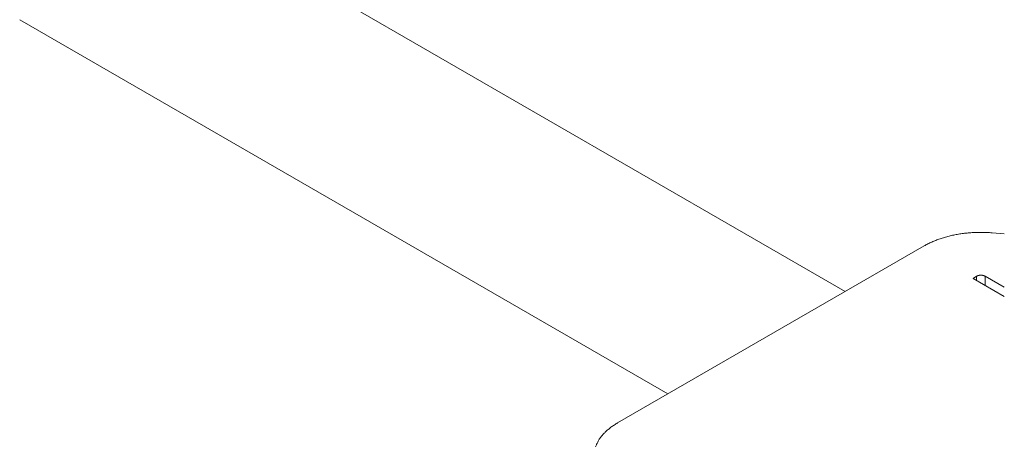
# Model space of a CAD drawing. Units: millimetres. Extents: x 404 to 3612, y -57 to 1711.
# Drawn here: x 3105 to 3107, y 500 to 501 of the extents above; entities that cross this region are included whole.
import ezdxf

# ---------------------------------------------------------------- set-up
doc = ezdxf.new("R2010")
doc.units = ezdxf.units.MM
doc.layers.add('БЗ', color=7, linetype='Continuous', lineweight=20)

msp = doc.modelspace()

# ---------------------------------------------------------------- linework, layer by layer
at = {"layer": 'БЗ', "lineweight": 15}
for p, q in [((3106.7541, 500.0549), (3105.444, 500.8113)), ((3106.4387, 499.8728), (3105.2863, 500.5381))]:
    msp.add_line(p, q, dxfattribs=at)
at = {"layer": 'БЗ', "color": 7, "linetype": 'Continuous'}
for p, q in [((3106.9663, 500.1583), (3106.9685, 500.1585)), ((3106.9685, 500.1585), (3106.9707, 500.1588)), ((3106.9707, 500.1588), (3106.9729, 500.159)), ((3106.9729, 500.159), (3106.9751, 500.1592)), ((3106.9751, 500.1592), (3106.9773, 500.1593)), ((3106.9773, 500.1593), (3106.9796, 500.1595)), ((3106.9796, 500.1595), (3106.9818, 500.1596)), ((3106.9818, 500.1596), (3106.984, 500.1597)), ((3106.984, 500.1597), (3106.9863, 500.1598)), ((3106.9863, 500.1598), (3106.9885, 500.1599)), ((3106.9885, 500.1599), (3106.9907, 500.16)), ((3106.9907, 500.16), (3106.993, 500.16)), ((3106.993, 500.16), (3106.9952, 500.16)), ((3106.9952, 500.16), (3106.9974, 500.16)), ((3106.9974, 500.16), (3106.9997, 500.16)), ((3106.9997, 500.16), (3107.0019, 500.1599)), ((3107.0019, 500.1599), (3107.0042, 500.1598)), ((3107.0042, 500.1598), (3107.0064, 500.1597)), ((3107.0064, 500.1597), (3107.0086, 500.1596)), ((3107.0086, 500.1596), (3107.0108, 500.1595)), ((3107.0108, 500.1595), (3107.0131, 500.1593)), ((3107.0131, 500.1593), (3107.0153, 500.1592)), ((3107.0153, 500.1592), (3107.0369, 500.1573)), ((3106.9026, 500.1403), (3106.9043, 500.1411)), ((3106.9043, 500.1411), (3106.9061, 500.1419)), ((3106.9061, 500.1419), (3106.9078, 500.1427)), ((3106.9078, 500.1427), (3106.9096, 500.1435)), ((3106.9096, 500.1435), (3106.9114, 500.1443)), ((3106.9114, 500.1443), (3106.9132, 500.145)), ((3106.9132, 500.145), (3106.9151, 500.1458)), ((3106.9151, 500.1458), (3106.9169, 500.1465)), ((3106.9169, 500.1465), (3106.9188, 500.1472)), ((3106.9188, 500.1472), (3106.9207, 500.1479)), ((3106.9207, 500.1479), (3106.9226, 500.1485)), ((3106.9226, 500.1485), (3106.9246, 500.1492)), ((3106.9246, 500.1492), (3106.9265, 500.1498)), ((3106.9265, 500.1498), (3106.9285, 500.1504)), ((3106.9285, 500.1504), (3106.9305, 500.151)), ((3106.9305, 500.151), (3106.9325, 500.1516)), ((3106.9325, 500.1516), (3106.9345, 500.1522)), ((3106.9345, 500.1522), (3106.9365, 500.1527)), ((3106.9365, 500.1527), (3106.9386, 500.1532)), ((3106.9386, 500.1532), (3106.9407, 500.1537)), ((3106.9407, 500.1537), (3106.9427, 500.1542)), ((3106.9427, 500.1542), (3106.9448, 500.1547)), ((3106.9448, 500.1547), (3106.9469, 500.1551)), ((3106.9469, 500.1551), (3106.949, 500.1556)), ((3106.949, 500.1556), (3106.9512, 500.156)), ((3106.9512, 500.156), (3106.9533, 500.1564)), ((3106.9533, 500.1564), (3106.9554, 500.1567)), ((3106.9554, 500.1567), (3106.9576, 500.1571)), ((3106.9576, 500.1571), (3106.9598, 500.1574)), ((3106.9598, 500.1574), (3106.9619, 500.1577)), ((3106.9619, 500.1577), (3106.9641, 500.158)), ((3106.9641, 500.158), (3106.9663, 500.1583)), ((3106.3494, 499.8212), (3106.8944, 500.1359)), ((3106.8944, 500.1359), (3106.896, 500.1368)), ((3106.896, 500.1368), (3106.8976, 500.1377)), ((3106.8976, 500.1377), (3106.8993, 500.1386)), ((3106.8993, 500.1386), (3106.9009, 500.1394)), ((3106.9009, 500.1394), (3106.9026, 500.1403)), ((3106.9877, 500.082), (3106.9812, 500.0782)), ((3106.9812, 500.0782), (3107.0369, 500.0461)), ((3106.9877, 500.082), (3106.9879, 500.0821)), ((3106.9877, 500.0744), (3106.9877, 500.082)), ((3106.9879, 500.0821), (3106.988, 500.0821)), ((3106.988, 500.0821), (3106.9881, 500.0822)), ((3106.9881, 500.0822), (3106.9882, 500.0823)), ((3106.9882, 500.0823), (3106.9884, 500.0823)), ((3106.9884, 500.0823), (3106.9885, 500.0824)), ((3106.9885, 500.0824), (3106.9886, 500.0825)), ((3106.9886, 500.0825), (3106.9887, 500.0825)), ((3106.9887, 500.0825), (3106.9889, 500.0826)), ((3106.9889, 500.0826), (3106.989, 500.0826)), ((3106.989, 500.0826), (3106.9891, 500.0827)), ((3106.9891, 500.0827), (3106.9893, 500.0827)), ((3106.9893, 500.0827), (3106.9894, 500.0828)), ((3106.9894, 500.0828), (3106.9895, 500.0828)), ((3106.9895, 500.0828), (3106.9897, 500.0829)), ((3106.9897, 500.0829), (3106.9898, 500.0829)), ((3106.9898, 500.0829), (3106.99, 500.083)), ((3106.99, 500.083), (3106.9901, 500.083)), ((3106.9901, 500.083), (3106.9903, 500.0831)), ((3106.9903, 500.0831), (3106.9904, 500.0831)), ((3106.9904, 500.0831), (3106.9906, 500.0832)), ((3106.9906, 500.0832), (3106.9907, 500.0832)), ((3106.9907, 500.0832), (3106.9909, 500.0833)), ((3106.9909, 500.0833), (3106.991, 500.0833)), ((3106.991, 500.0833), (3106.9912, 500.0833)), ((3106.9912, 500.0833), (3106.9913, 500.0834)), ((3106.9913, 500.0834), (3106.9915, 500.0834)), ((3106.9915, 500.0834), (3106.9916, 500.0834)), ((3106.9916, 500.0834), (3106.9918, 500.0835)), ((3106.9918, 500.0835), (3106.9919, 500.0835)), ((3106.9919, 500.0835), (3106.9921, 500.0835)), ((3106.9921, 500.0835), (3106.9923, 500.0836)), ((3106.9923, 500.0836), (3106.9924, 500.0836)), ((3106.9924, 500.0836), (3106.9926, 500.0836)), ((3106.9926, 500.0836), (3106.9927, 500.0836)), ((3106.9927, 500.0836), (3106.9929, 500.0836)), ((3106.9929, 500.0836), (3106.9931, 500.0837)), ((3106.9931, 500.0837), (3106.9932, 500.0837)), ((3106.9932, 500.0837), (3106.9934, 500.0837)), ((3106.9934, 500.0837), (3106.9936, 500.0837)), ((3106.9936, 500.0837), (3106.9937, 500.0837)), ((3106.9937, 500.0837), (3106.9939, 500.0837)), ((3106.9939, 500.0837), (3106.994, 500.0838)), ((3106.994, 500.0838), (3106.9942, 500.0838)), ((3106.9942, 500.0838), (3106.9944, 500.0838)), ((3106.9944, 500.0838), (3106.9945, 500.0838)), ((3106.9945, 500.0838), (3106.9947, 500.0838)), ((3106.9947, 500.0838), (3106.9949, 500.0838)), ((3106.9949, 500.0838), (3106.995, 500.0838)), ((3106.995, 500.0838), (3106.9952, 500.0838)), ((3106.9952, 500.0838), (3106.9954, 500.0838)), ((3106.9954, 500.0838), (3106.9955, 500.0838)), ((3106.9955, 500.0838), (3106.9957, 500.0838)), ((3106.9957, 500.0838), (3106.9959, 500.0838)), ((3106.9959, 500.0838), (3106.996, 500.0838)), ((3106.996, 500.0838), (3106.9962, 500.0838)), ((3106.9962, 500.0838), (3106.9964, 500.0838)), ((3106.9964, 500.0838), (3106.9965, 500.0837)), ((3106.9965, 500.0837), (3106.9967, 500.0837)), ((3106.9967, 500.0837), (3106.9969, 500.0837)), ((3106.9969, 500.0837), (3106.997, 500.0837)), ((3106.997, 500.0837), (3106.9972, 500.0837)), ((3106.9972, 500.0837), (3106.9973, 500.0837)), ((3106.9973, 500.0837), (3106.9975, 500.0836)), ((3106.9975, 500.0836), (3106.9977, 500.0836)), ((3106.9977, 500.0836), (3106.9978, 500.0836)), ((3106.9978, 500.0836), (3106.998, 500.0836)), ((3106.998, 500.0836), (3106.9982, 500.0836)), ((3106.9982, 500.0836), (3106.9983, 500.0835)), ((3106.9983, 500.0835), (3106.9985, 500.0835)), ((3106.9985, 500.0835), (3106.9986, 500.0835)), ((3106.9986, 500.0835), (3106.9988, 500.0834)), ((3106.9988, 500.0834), (3106.9989, 500.0834)), ((3106.9989, 500.0834), (3106.9991, 500.0834)), ((3106.9991, 500.0834), (3106.9992, 500.0833)), ((3106.9992, 500.0833), (3106.9994, 500.0833)), ((3106.9994, 500.0833), (3106.9996, 500.0833)), ((3106.9996, 500.0833), (3106.9997, 500.0832)), ((3106.9997, 500.0832), (3106.9999, 500.0832)), ((3106.9999, 500.0832), (3107, 500.0831)), ((3107, 500.0831), (3107.0001, 500.0831)), ((3107.0001, 500.0831), (3107.0003, 500.083)), ((3107.0003, 500.083), (3107.0004, 500.083)), ((3107.0004, 500.083), (3107.0006, 500.0829)), ((3107.0006, 500.0829), (3107.0007, 500.0829)), ((3107.0007, 500.0829), (3107.0009, 500.0828)), ((3107.0009, 500.0828), (3107.001, 500.0828)), ((3107.001, 500.0828), (3107.0011, 500.0827)), ((3107.0011, 500.0827), (3107.0013, 500.0827)), ((3107.0013, 500.0827), (3107.0014, 500.0826)), ((3107.0014, 500.0826), (3107.0015, 500.0826)), ((3107.0015, 500.0826), (3107.0017, 500.0825)), ((3107.0017, 500.0825), (3107.0018, 500.0825)), ((3107.0018, 500.0825), (3107.0019, 500.0824)), ((3107.0019, 500.0824), (3107.0021, 500.0823)), ((3107.0021, 500.0823), (3107.0022, 500.0823)), ((3107.0022, 500.0823), (3107.0023, 500.0822)), ((3107.0023, 500.0822), (3107.0024, 500.0821)), ((3107.0024, 500.0821), (3107.0026, 500.0821)), ((3107.0026, 500.0821), (3107.0027, 500.082)), ((3107.0027, 500.082), (3107.0027, 500.0658)), ((3107.0027, 500.082), (3107.0369, 500.0623)), ((3106.331, 499.8082), (3106.3323, 499.8093)), ((3106.3323, 499.8093), (3106.3336, 499.8103)), ((3106.3336, 499.8103), (3106.3349, 499.8114)), ((3106.3349, 499.8114), (3106.3362, 499.8124)), ((3106.3362, 499.8124), (3106.3375, 499.8135)), ((3106.3375, 499.8135), (3106.3389, 499.8145)), ((3106.3389, 499.8145), (3106.3403, 499.8155)), ((3106.3403, 499.8155), (3106.3418, 499.8165)), ((3106.3418, 499.8165), (3106.3433, 499.8174)), ((3106.3433, 499.8174), (3106.3447, 499.8184)), ((3106.3447, 499.8184), (3106.3463, 499.8194)), ((3106.3463, 499.8194), (3106.3478, 499.8203)), ((3106.3478, 499.8203), (3106.3494, 499.8212)), ((3106.3153, 499.7897), (3106.3161, 499.7909)), ((3106.3161, 499.7909), (3106.3168, 499.7921)), ((3106.3168, 499.7921), (3106.3176, 499.7933)), ((3106.3176, 499.7933), (3106.3185, 499.7945)), ((3106.3185, 499.7945), (3106.3194, 499.7957)), ((3106.3194, 499.7957), (3106.3203, 499.7969)), ((3106.3203, 499.7969), (3106.3212, 499.7981)), ((3106.3212, 499.7981), (3106.3222, 499.7992)), ((3106.3222, 499.7992), (3106.3232, 499.8004)), ((3106.3232, 499.8004), (3106.3242, 499.8015)), ((3106.3242, 499.8015), (3106.3253, 499.8027)), ((3106.3253, 499.8027), (3106.3264, 499.8038)), ((3106.3264, 499.8038), (3106.3275, 499.8049)), ((3106.3275, 499.8049), (3106.3286, 499.806)), ((3106.3286, 499.806), (3106.3298, 499.8071)), ((3106.3298, 499.8071), (3106.331, 499.8082)), ((3106.3102, 499.7784), (3106.3106, 499.7797)), ((3106.3106, 499.7797), (3106.3111, 499.781)), ((3106.3111, 499.781), (3106.3116, 499.7822)), ((3106.3116, 499.7822), (3106.3121, 499.7835)), ((3106.3121, 499.7835), (3106.3127, 499.7847)), ((3106.3127, 499.7847), (3106.3133, 499.786)), ((3106.3133, 499.786), (3106.3139, 499.7872)), ((3106.3139, 499.7872), (3106.3146, 499.7885)), ((3106.3146, 499.7885), (3106.3153, 499.7897))]:
    msp.add_line(p, q, dxfattribs=at)

doc.saveas('drawing.dxf')
